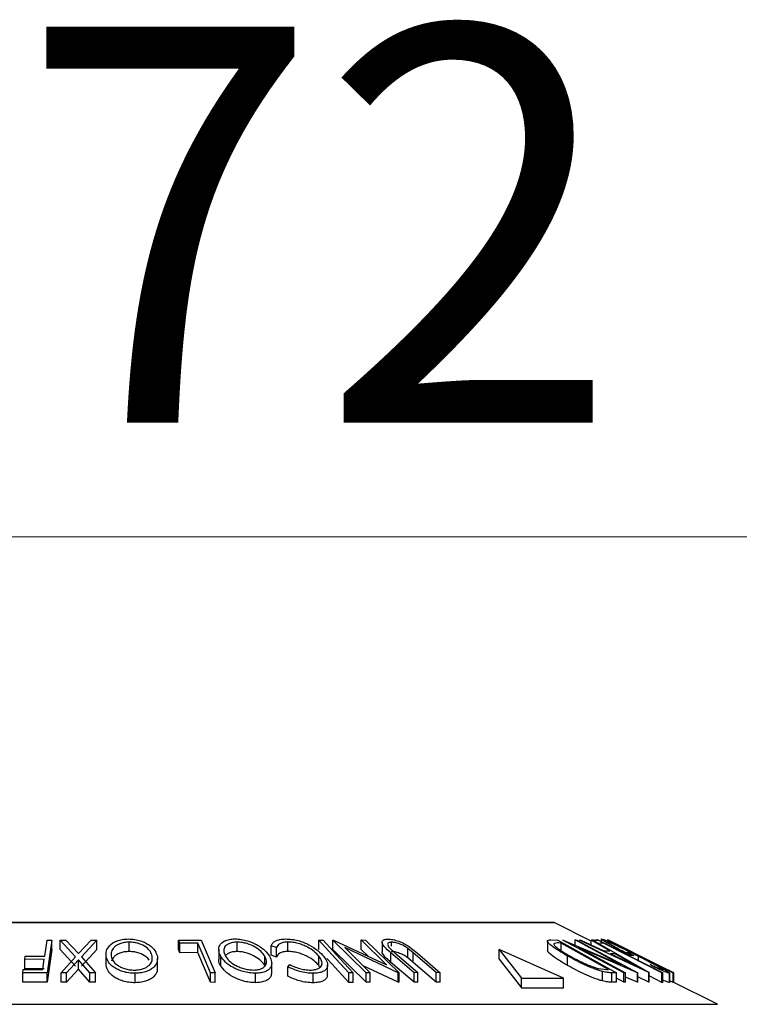
# Model space of a CAD drawing. Units: millimetres. Extents: x 5 to 292, y 5 to 205.
# Drawn here: x 128 to 135, y 181 to 190 of the extents above; entities that cross this region are included whole.
import ezdxf

# ---------------------------------------------------------------- set-up
doc = ezdxf.new("R2010")
doc.units = ezdxf.units.MM
doc.styles.add('SLDTEXTSTYLE0', font='TXT', dxfattribs={"width": 0.75})
doc.dimstyles.new('SLDDIMSTYLE2', dxfattribs={"dimtxt": 3.5, "dimasz": 3, "dimexe": 0, "dimexo": 0.0625, "dimgap": 0.875, "dimtad": 1, "dimlfac": 6, "dimrnd": 1e-09, "dimzin": 12, "dimdsep": 46, "dimtxsty": 'SLDTEXTSTYLE0', "dimsah": 1, "dimcen": 0.09, "dimadec": 0, "dimazin": 3, "dimtfac": 1, "dimtmove": 0, "dimatfit": 0, "dimfxl": 1, "dimfrac": 2, "dimtolj": 1, "dimtzin": 12, "dimarcsym": 0})

# ---------------------------------------------------------------- blocks, each defined once
blk = doc.blocks.new('_D_4')
at = {"color": 7, "linetype": 'Continuous', "lineweight": 0}
for p, q in [((119.6171, 158.0404), (119.6171, 186.1108)), ((135.4038, 161.006), (135.4038, 186.1108)), ((119.6171, 185.1108), (113.6171, 185.1108)), ((119.6171, 185.1108), (135.4038, 185.1108)), ((135.4038, 185.1108), (141.4038, 185.1108))]:
    blk.add_line(p, q, dxfattribs=at)
at = {"color": 7, "linetype": 'Continuous', "lineweight": 18}
for points in [[(119.6171, 185.1108), (116.6171, 185.5608), (116.6171, 184.6608)], [(135.4038, 185.1108), (138.4038, 184.6608), (138.4038, 185.5608)]]:
    blk.add_solid(points, dxfattribs=at)
at = {"color": 7, "linetype": 'Continuous', "lineweight": 18, "insert": (121.6917, 189.6226), "char_height": 3.5, "attachment_point": 1, "style": 'SLDTEXTSTYLE0'}
blk.add_mtext('94.72', dxfattribs=at)

msp = doc.modelspace()

# ---------------------------------------------------------------- linework, layer by layer
at = {"color": 8, "linetype": 'Continuous', "lineweight": 25}
for p, q in [((124.660431, 181.700362), (133.042004, 181.700362)), ((123.216646, 180.97847), (134.485789, 180.97847))]:
    msp.add_line(p, q, dxfattribs=at)
at = {"color": 7, "linetype": 'Continuous', "lineweight": 25}
for p, q in [((133.034551, 181.702122), (124.667884, 181.702122)), ((133.368302, 181.537214), (133.042004, 181.700362)), ((128.55874, 181.546719), (128.60112, 181.546425)), ((128.60112, 181.546425), (128.558813, 181.257485)), ((128.60112, 181.463092), (128.60112, 181.546425)), ((128.675778, 181.546198), (128.725942, 181.546915)), ((128.810901, 181.398611), (128.675778, 181.546198)), ((128.675778, 181.462865), (128.675778, 181.546198)), ((128.725942, 181.546915), (128.836323, 181.426328)), ((128.836323, 181.426328), (128.94911, 181.546899)), ((128.999275, 181.546147), (128.861587, 181.398612)), ((128.94911, 181.546899), (128.999275, 181.546147)), ((128.999275, 181.462813), (128.999275, 181.546147)), ((129.285101, 181.445104), (129.285101, 181.528437)), ((129.719026, 181.545998), (129.92224, 181.546364)), ((129.730851, 181.517958), (129.719026, 181.545998)), ((129.719026, 181.462665), (129.719026, 181.545998)), ((129.92224, 181.546364), (130.04507, 181.255853)), ((130.238079, 181.445286), (130.238079, 181.52862)), ((130.688091, 181.445551), (130.688091, 181.528884)), ((130.960139, 181.46269), (130.960139, 181.546024)), ((130.960139, 181.546024), (130.99849, 181.54599)), ((131.083348, 181.546772), (131.091689, 181.546945)), ((131.083348, 181.463439), (131.083348, 181.546772)), ((131.379509, 181.256835), (131.083348, 181.546772)), ((131.091689, 181.546945), (131.559331, 181.328304)), ((131.559331, 181.328304), (131.3354, 181.547529)), ((131.3354, 181.547529), (131.373563, 181.546867)), ((131.3354, 181.464196), (131.3354, 181.547529)), ((131.373563, 181.546867), (131.669724, 181.25692)), ((131.520508, 181.527082), (131.520508, 181.443742)), ((131.602476, 181.493386), (131.602476, 181.527636)), ((132.98087, 181.537156), (132.98087, 181.453774)), ((133.011395, 181.548315), (133.073986, 181.546841)), ((133.073986, 181.546841), (133.590633, 181.256572)), ((133.117077, 181.546884), (133.120654, 181.547064)), ((133.656296, 181.256679), (133.117077, 181.546884)), ((133.120654, 181.547064), (133.633186, 181.328158)), ((133.633186, 181.328158), (133.225614, 181.547563)), ((133.225614, 181.547563), (133.242118, 181.546853)), ((133.225614, 181.502234), (133.225614, 181.547563)), ((133.242118, 181.546853), (133.781337, 181.256651)), ((133.264651, 181.546102), (133.277633, 181.547061)), ((133.878082, 181.25825), (133.264651, 181.546102)), ((133.277633, 181.547061), (133.479903, 181.452528)), ((133.532324, 181.452535), (133.368302, 181.547014)), ((133.368302, 181.547014), (133.381856, 181.546075)), ((133.368302, 181.504686), (133.368302, 181.547014)), ((133.387635, 181.546415), (133.373601, 181.547084)), ((133.381856, 181.546075), (133.88104, 181.258248)), ((133.389136, 181.546042), (133.432351, 181.546406)), ((133.430905, 181.548421), (133.406516, 181.546875)), ((133.432351, 181.546406), (134.001443, 181.255556)), ((133.457573, 181.554966), (133.457573, 181.534006)), ((133.508637, 181.546723), (133.508796, 181.546908)), ((134.091437, 181.255445), (133.508637, 181.546723)), ((133.508796, 181.546908), (133.917111, 181.345832)), ((133.954784, 181.32728), (133.514275, 181.547507)), ((128.60112, 181.463092), (128.558813, 181.174152)), ((128.810901, 181.315278), (128.675778, 181.462865)), ((128.999275, 181.462813), (128.861587, 181.315279)), ((129.730851, 181.434625), (129.719026, 181.462665)), ((129.891841, 181.51862), (129.730851, 181.517958)), ((129.730851, 181.434625), (129.730851, 181.517958)), ((129.891841, 181.435287), (129.891841, 181.51862)), ((130.075559, 181.462397), (130.075559, 181.379062)), ((130.585956, 181.479765), (130.540885, 181.496347)), ((130.540885, 181.413014), (130.540885, 181.496347)), ((130.585956, 181.396432), (130.585956, 181.479765)), ((131.379509, 181.173502), (131.083348, 181.463439)), ((131.189275, 181.479443), (131.41601, 181.25742)), ((131.661687, 181.257063), (131.189275, 181.479443)), ((131.396394, 181.404483), (131.3354, 181.464196)), ((131.584144, 181.478133), (131.633356, 181.432928)), ((131.795285, 181.4329), (131.748659, 181.471526)), ((131.748659, 181.388193), (131.748659, 181.471526)), ((131.752736, 181.493256), (131.830364, 181.432331)), ((132.553766, 181.379089), (132.553766, 181.462422)), ((132.553766, 181.462422), (132.751231, 181.208519)), ((133.122345, 181.208519), (132.553766, 181.462422)), ((133.103946, 181.520079), (133.08124, 181.520604)), ((133.521506, 181.285411), (133.103946, 181.520079)), ((133.103946, 181.436746), (133.103946, 181.520079)), ((133.259214, 181.479476), (133.671951, 181.257293)), ((133.777834, 181.256819), (133.259214, 181.479476)), ((133.478375, 181.518601), (133.444089, 181.517968)), ((133.479903, 181.452528), (133.532324, 181.452535)), ((133.646087, 181.479099), (134.092249, 181.256052)), ((134.097709, 181.255697), (133.646087, 181.479099)), ((133.671524, 181.437429), (133.688568, 181.438982)), ((133.688568, 181.438982), (133.743862, 181.411126)), ((128.362032, 181.37595), (128.366258, 181.404495)), ((128.533829, 181.376556), (128.362032, 181.37595)), ((128.362032, 181.292616), (128.362032, 181.37595)), ((128.366258, 181.404495), (128.538054, 181.405109)), ((128.520616, 181.286216), (128.533829, 181.376556)), ((128.682149, 181.25748), (128.810901, 181.398611)), ((128.836016, 181.371322), (128.731734, 181.258106)), ((128.836016, 181.287989), (128.836016, 181.371322)), ((128.937784, 181.258069), (128.836016, 181.371322)), ((128.861587, 181.398612), (128.987949, 181.257444)), ((129.079506, 181.420919), (129.079506, 181.337586)), ((129.080942, 181.318447), (129.080942, 181.40178)), ((129.534843, 181.300912), (129.534843, 181.384244)), ((129.891841, 181.435287), (129.730851, 181.434625)), ((130.094012, 181.318861), (130.094012, 181.402194)), ((130.483066, 181.321007), (130.483066, 181.404341)), ((130.585956, 181.396432), (130.540885, 181.413014)), ((130.961573, 181.320453), (130.961573, 181.403787)), ((131.598436, 181.349029), (131.598436, 181.432362)), ((131.802425, 181.258012), (131.598436, 181.432362)), ((131.633356, 181.432928), (131.837344, 181.258544)), ((131.795285, 181.349566), (131.748659, 181.388193)), ((131.999273, 181.258519), (131.795285, 181.4329)), ((131.795285, 181.349566), (131.795285, 181.4329)), ((131.999273, 181.175186), (131.795285, 181.349566)), ((131.830364, 181.432331), (132.034353, 181.257987)), ((132.553766, 181.379089), (132.751231, 181.125186)), ((133.160113, 181.321577), (133.160113, 181.404911)), ((133.580625, 181.424686), (133.53905, 181.424665)), ((133.53905, 181.424665), (133.761423, 181.31983)), ((133.761423, 181.31983), (133.580625, 181.424686)), ((133.743862, 181.411126), (133.720791, 181.40861)), ((133.78539, 181.365976), (133.78539, 181.402783)), ((128.344637, 181.257167), (128.348819, 181.285632)), ((128.348819, 181.285632), (128.520616, 181.286216)), ((128.533829, 181.293223), (128.362032, 181.292616)), ((128.836016, 181.287989), (128.731734, 181.174773)), ((128.937784, 181.174736), (128.836016, 181.287989)), ((129.080942, 181.318447), (129.082074, 181.337586)), ((130.544393, 181.260584), (130.544393, 181.343917)), ((130.687486, 181.311206), (130.704951, 181.329373)), ((130.687486, 181.227873), (130.687486, 181.311206)), ((130.970467, 181.304987), (130.961573, 181.320453)), ((131.037962, 181.243258), (131.037962, 181.326584)), ((131.661687, 181.173729), (131.353161, 181.318963)), ((131.802425, 181.174678), (131.598436, 181.349029)), ((133.431986, 181.294446), (133.507631, 181.285721)), ((133.46709, 181.184926), (133.46709, 181.268259)), ((133.507631, 181.285721), (133.521506, 181.285411)), ((133.926129, 181.307381), (133.888224, 181.329151)), ((134.007443, 181.300976), (133.917235, 181.34608)), ((128.558813, 181.257485), (128.344637, 181.257167)), ((128.344637, 181.173833), (128.344637, 181.257167)), ((128.558813, 181.174152), (128.558813, 181.257485)), ((128.731734, 181.258106), (128.682149, 181.25748)), ((128.682149, 181.174147), (128.682149, 181.25748)), ((128.731734, 181.174773), (128.731734, 181.258106)), ((128.937784, 181.174736), (128.937784, 181.258069)), ((128.987949, 181.257444), (128.937784, 181.258069)), ((128.987949, 181.174111), (128.987949, 181.257444)), ((129.33803, 181.169079), (129.33803, 181.252412)), ((130.002846, 181.172789), (130.002846, 181.256122)), ((130.04507, 181.255853), (130.002846, 181.256122)), ((130.04507, 181.172519), (130.04507, 181.255853)), ((130.402235, 181.169564), (130.402235, 181.252897)), ((130.909802, 181.16902), (130.909802, 181.252353)), ((131.224726, 181.17223), (131.224726, 181.255563)), ((131.263078, 181.255531), (131.224726, 181.255563)), ((131.263078, 181.172198), (131.263078, 181.255531)), ((131.41601, 181.25742), (131.379509, 181.256835)), ((131.379509, 181.173502), (131.379509, 181.256835)), ((131.41601, 181.174086), (131.41601, 181.25742)), ((131.669724, 181.25692), (131.661687, 181.257063)), ((131.661687, 181.173729), (131.661687, 181.257063)), ((131.669724, 181.173587), (131.669724, 181.25692)), ((131.837344, 181.258544), (131.802425, 181.258012)), ((131.802425, 181.174678), (131.802425, 181.258012)), ((131.837344, 181.17521), (131.837344, 181.258544)), ((132.034353, 181.257987), (131.999273, 181.258519)), ((131.999273, 181.175186), (131.999273, 181.258519)), ((132.034353, 181.174654), (132.034353, 181.257987)), ((132.751231, 181.125186), (132.751231, 181.208519)), ((132.751231, 181.208519), (133.122345, 181.208519)), ((133.122345, 181.125186), (133.122345, 181.208519)), ((133.590633, 181.256572), (133.549856, 181.257637)), ((133.549856, 181.174304), (133.549856, 181.257637)), ((133.590633, 181.173239), (133.590633, 181.256572)), ((133.656296, 181.173346), (133.590633, 181.208686)), ((133.671951, 181.257293), (133.656296, 181.256679)), ((133.656296, 181.173346), (133.656296, 181.256679)), ((133.671951, 181.173959), (133.671951, 181.257293)), ((133.777834, 181.173486), (133.671951, 181.218945)), ((133.781337, 181.256651), (133.777834, 181.256819)), ((133.777834, 181.173486), (133.777834, 181.256819)), ((133.781337, 181.173318), (133.781337, 181.256651)), ((133.878082, 181.174917), (133.781337, 181.220314)), ((133.878082, 181.174917), (133.878082, 181.25825)), ((133.88104, 181.258248), (133.878082, 181.25825)), ((133.88104, 181.174914), (133.88104, 181.258248)), ((133.992515, 181.172467), (133.88104, 181.229447)), ((134.001443, 181.255556), (133.992515, 181.2558)), ((133.992515, 181.172467), (133.992515, 181.2558)), ((134.001443, 181.172223), (134.001443, 181.255556)), ((134.061098, 181.170353), (134.061098, 181.253686)), ((134.062456, 181.172042), (134.062456, 181.255381)), ((134.091437, 181.172112), (134.062456, 181.186597)), ((134.092249, 181.256052), (134.091437, 181.255445)), ((134.091437, 181.172112), (134.091437, 181.255445)), ((134.092249, 181.172719), (134.092249, 181.256052)), ((134.097953, 181.255521), (134.097709, 181.255697)), ((134.097709, 181.17251), (134.097709, 181.255697)), ((134.097953, 181.172388), (134.097953, 181.255521)), ((128.558813, 181.174152), (128.344637, 181.173833)), ((128.731734, 181.174773), (128.682149, 181.174147)), ((128.987949, 181.174111), (128.937784, 181.174736)), ((130.04507, 181.172519), (130.002846, 181.172789)), ((131.263078, 181.172198), (131.224726, 181.17223)), ((131.41601, 181.174086), (131.379509, 181.173502)), ((131.669724, 181.173587), (131.661687, 181.173729)), ((131.837344, 181.17521), (131.802425, 181.174678)), ((132.034353, 181.174654), (131.999273, 181.175186)), ((132.751231, 181.125186), (133.122345, 181.125186)), ((133.590633, 181.173239), (133.549856, 181.174304)), ((133.671951, 181.173959), (133.656296, 181.173346)), ((133.781337, 181.173318), (133.777834, 181.173486)), ((133.88104, 181.174914), (133.878082, 181.174917)), ((134.001443, 181.172223), (133.992515, 181.172467)), ((134.092249, 181.172719), (134.091437, 181.172112)), ((134.485789, 180.97847), (134.092249, 181.17524))]:
    msp.add_line(p, q, dxfattribs=at)
at = {"color": 7, "linetype": 'Continuous', "lineweight": 25, "flags": 128}
for points in [[(128.538054, 181.405109), (128.549638, 181.484411), (128.55874, 181.546719)], [(131.224726, 181.255563), (131.076558, 181.418221), (130.960139, 181.546024)], [(130.99849, 181.54599), (131.146659, 181.383333), (131.263078, 181.255531)], [(130.002846, 181.256122), (129.940683, 181.403121), (129.891841, 181.51862)], [(133.992515, 181.2558), (133.704597, 181.402969), (133.478375, 181.518601)], [(130.002846, 181.172789), (129.940683, 181.319788), (129.891841, 181.435287)], [(131.224726, 181.17223), (131.076558, 181.334888), (131.03166, 181.384176)]]:
    msp.add_lwpolyline(points, dxfattribs=at)
at = {"color": 7, "linetype": 'Continuous', "lineweight": 25}
msp.add_arc((133.034551, 181.685455), 0.016667, 63.4349488, 90, dxfattribs=at)
for points, knots in [([(129.080942, 181.40178), (129.080094, 181.418661), (129.078406, 181.452276), (129.108682, 181.500654), (129.159149, 181.536047), (129.222693, 181.553543), (129.259792, 181.555609), (129.278387, 181.556644)], [0, 0, 0, 0, 0.250668, 0.49917638, 0.74928774, 0.87433514, 1, 1, 1, 1]), ([(129.285101, 181.528437), (129.269924, 181.527537), (129.239621, 181.52574), (129.201596, 181.514605), (129.17129, 181.499975), (129.141939, 181.476664), (129.123475, 181.443488), (129.124763, 181.416271), (129.125406, 181.402688)], [0, 0, 0, 0, 0.12605517, 0.25168985, 0.37639971, 0.50195047, 0.75143933, 1, 1, 1, 1]), ([(129.278387, 181.556644), (129.297236, 181.555665), (129.334842, 181.553711), (129.387383, 181.540987), (129.430076, 181.522429), (129.476432, 181.493922), (129.51704, 181.453491), (129.527908, 181.419982), (129.533364, 181.403161)], [0, 0, 0, 0, 0.12523833, 0.24985989, 0.37519254, 0.50077768, 0.74939484, 1, 1, 1, 1]), ([(129.488639, 181.40411), (129.484352, 181.417675), (129.475804, 181.444724), (129.437446, 181.48359), (129.386429, 181.511783), (129.3307, 181.525998), (129.300307, 181.527624), (129.285101, 181.528437)], [0, 0, 0, 0, 0.25068329, 0.49989097, 0.74967177, 0.87474816, 1, 1, 1, 1]), ([(130.094012, 181.402194), (130.086251, 181.419044), (130.070796, 181.452599), (130.08018, 181.500911), (130.114406, 181.536178), (130.168074, 181.55377), (130.202819, 181.555758), (130.220216, 181.556754)], [0, 0, 0, 0, 0.25074522, 0.499341577, 0.7495585, 0.87460229, 1, 1, 1, 1]), ([(130.238079, 181.52862), (130.223984, 181.527658), (130.19584, 181.525737), (130.16401, 181.514601), (130.140903, 181.500009), (130.121996, 181.476835), (130.117646, 181.443785), (130.130132, 181.416665), (130.136363, 181.403131)], [0, 0, 0, 0, 0.12607419, 0.25173582, 0.37659339, 0.50215287, 0.75156297, 1, 1, 1, 1]), ([(130.220216, 181.556754), (130.238685, 181.555778), (130.275524, 181.553831), (130.330851, 181.540969), (130.379065, 181.522418), (130.434668, 181.493926), (130.489563, 181.453593), (130.513674, 181.420195), (130.52578, 181.403425)], [0, 0, 0, 0, 0.12544414, 0.25023406, 0.37563059, 0.50108866, 0.74949948, 1, 1, 1, 1]), ([(130.483066, 181.404341), (130.473414, 181.417877), (130.454167, 181.44487), (130.401829, 181.483675), (130.341769, 181.511889), (130.28274, 181.526113), (130.252972, 181.527784), (130.238079, 181.52862)], [0, 0, 0, 0, 0.25068785, 0.49989192, 0.7496678, 0.87476043, 1, 1, 1, 1]), ([(130.540885, 181.496347), (130.544264, 181.504243), (130.551011, 181.520008), (130.575703, 181.539693), (130.615254, 181.553363), (130.650937, 181.555307), (130.668832, 181.556282)], [0, 0, 0, 0, 0.24975492, 0.49865366, 0.7485875, 1, 1, 1, 1]), ([(130.688091, 181.528884), (130.673687, 181.528116), (130.644855, 181.526577), (130.603764, 181.510918), (130.593074, 181.492218), (130.585956, 181.479765)], [0, 0, 0, 0, 0.25012186, 0.50067172, 1, 1, 1, 1]), ([(130.668832, 181.556282), (130.686477, 181.555697), (130.72172, 181.554528), (130.777491, 181.543053), (130.829129, 181.525783), (130.858651, 181.51154), (130.873441, 181.504404)], [0, 0, 0, 0, 0.250551, 0.50043748, 0.74971775, 1, 1, 1, 1]), ([(130.961573, 181.403787), (130.948927, 181.417706), (130.923744, 181.445422), (130.872489, 181.478834), (130.822339, 181.50219), (130.779613, 181.517048), (130.732768, 181.526859), (130.703002, 181.528208), (130.688091, 181.528884)], [0, 0, 0, 0, 0.25003729, 0.49787808, 0.62325201, 0.74888753, 0.87421415, 1, 1, 1, 1]), ([(131.598436, 181.432362), (131.568448, 181.458012), (131.530912, 181.490117), (131.519212, 181.525121), (131.521738, 181.540654), (131.53694, 181.552446), (131.557868, 181.55423), (131.568368, 181.555125)], [0, 0, 0, 0, 0.49878695, 0.62431818, 0.74961352, 0.87438048, 1, 1, 1, 1]), ([(131.602476, 181.527636), (131.597475, 181.527374), (131.587473, 181.526849), (131.574133, 181.521652), (131.567018, 181.511154), (131.570921, 181.495273), (131.579729, 181.483855), (131.584144, 181.478133)], [0, 0, 0, 0, 0.125367561, 0.250768575, 0.500274041, 0.74953166, 1, 1, 1, 1]), ([(131.568368, 181.555125), (131.575788, 181.554919), (131.590601, 181.554507), (131.62393, 181.549333), (131.667356, 181.536904), (131.714781, 181.51638), (131.740076, 181.500969), (131.752736, 181.493256)], [0, 0, 0, 0, 0.1252631, 0.25007816, 0.49984531, 0.74967338, 1, 1, 1, 1]), ([(131.748659, 181.471526), (131.739671, 181.478028), (131.721735, 181.491004), (131.685636, 181.509535), (131.650019, 181.520669), (131.621499, 181.526764), (131.608825, 181.527345), (131.602476, 181.527636)], [0, 0, 0, 0, 0.24976823, 0.49840763, 0.7479428, 0.87371761, 1, 1, 1, 1]), ([(133.160113, 181.404911), (133.131768, 181.421341), (133.075253, 181.454102), (133.018589, 181.494043), (132.987321, 181.522294), (132.977493, 181.539172), (132.988095, 181.547274), (133.00359, 181.547966), (133.011395, 181.548315)], [0, 0, 0, 0, 0.2500469, 0.49855923, 0.62454406, 0.74889714, 0.87352154, 1, 1, 1, 1]), ([(133.720791, 181.40861), (133.688615, 181.424949), (133.624566, 181.457473), (133.549971, 181.497382), (133.500357, 181.525511), (133.471262, 181.543219), (133.456555, 181.554308), (133.45802, 181.555949), (133.458755, 181.556773)], [0, 0, 0, 0, 0.25077616, 0.49919707, 0.62451744, 0.74955124, 0.87433251, 1, 1, 1, 1]), ([(133.458755, 181.556773), (133.46255, 181.556086), (133.470129, 181.554716), (133.500731, 181.542197), (133.54198, 181.523573), (133.574254, 181.508254), (133.590428, 181.500577)], [0, 0, 0, 0, 0.250377067, 0.499984213, 0.749427816, 1, 1, 1, 1]), ([(133.513145, 181.529295), (133.512415, 181.528881), (133.510959, 181.528055), (133.519443, 181.521429), (133.535525, 181.511244), (133.564164, 181.494472), (133.609496, 181.469521), (133.650817, 181.448143), (133.671524, 181.437429)], [0, 0, 0, 0, 0.12532854, 0.25017077, 0.37522491, 0.50049861, 0.74969013, 1, 1, 1, 1]), ([(133.78539, 181.402783), (133.757123, 181.416907), (133.700824, 181.445039), (133.631066, 181.478881), (133.581101, 181.502242), (133.549216, 181.516421), (133.523971, 181.526769), (133.516756, 181.528452), (133.513145, 181.529295)], [0, 0, 0, 0, 0.25049762, 0.49891444, 0.62471675, 0.75057905, 0.87517988, 1, 1, 1, 1]), ([(129.285101, 181.445104), (129.269926, 181.444203), (129.239628, 181.442406), (129.201571, 181.431273), (129.171384, 181.416638), (129.141436, 181.393354), (129.13305, 181.373279), (129.127471, 181.359925)], [0, 0, 0, 0, 0.16775162, 0.33494367, 0.50090498, 0.66798536, 1, 1, 1, 1]), ([(129.462553, 181.370219), (129.454033, 181.380148), (129.43433, 181.403108), (129.386194, 181.428423), (129.330741, 181.442669), (129.300321, 181.444292), (129.285101, 181.445104)], [0, 0, 0, 0, 0.275623988, 0.637415545, 0.818580703, 1, 1, 1, 1]), ([(130.238079, 181.445286), (130.223962, 181.44433), (130.195775, 181.442421), (130.16427, 181.431197), (130.143813, 181.419213), (130.137165, 181.410288), (130.134876, 181.407215)], [0, 0, 0, 0, 0.28513251, 0.56933196, 0.85171294, 1, 1, 1, 1]), ([(130.483066, 181.321007), (130.473414, 181.334544), (130.454167, 181.361537), (130.401829, 181.400342), (130.341769, 181.428555), (130.28274, 181.44278), (130.252972, 181.444451), (130.238079, 181.445286)], [0, 0, 0, 0, 0.25068785, 0.49989192, 0.7496678, 0.87476043, 1, 1, 1, 1]), ([(130.688091, 181.445551), (130.673687, 181.444782), (130.644855, 181.443244), (130.603764, 181.427585), (130.593074, 181.408884), (130.585956, 181.396432)], [0, 0, 0, 0, 0.25012186, 0.500671723, 1, 1, 1, 1]), ([(130.961573, 181.320453), (130.948908, 181.33439), (130.923655, 181.36218), (130.87169, 181.39601), (130.821217, 181.419321), (130.778444, 181.433979), (130.732589, 181.443541), (130.702932, 181.444881), (130.688091, 181.445551)], [0, 0, 0, 0, 0.25034049, 0.49917073, 0.63128706, 0.74976485, 0.8747798, 1, 1, 1, 1]), ([(130.873441, 181.504404), (130.901715, 181.487773), (130.958309, 181.454485), (130.989715, 181.418409), (131.005431, 181.400356)], [0, 0, 0, 0, 0.49958711, 1, 1, 1, 1]), ([(131.598436, 181.349029), (131.569549, 181.374371), (131.533406, 181.406079), (131.519486, 181.437132), (131.520924, 181.442957), (131.521118, 181.443742)], [0, 0, 0, 0, 0.7750018, 0.96967308, 1, 1, 1, 1]), ([(131.748659, 181.388193), (131.739671, 181.394695), (131.721735, 181.407671), (131.685636, 181.426202), (131.650019, 181.437335), (131.621499, 181.44343), (131.608825, 181.444012), (131.602476, 181.444303)], [0, 0, 0, 0, 0.24976823, 0.49840763, 0.7479428, 0.87371761, 1, 1, 1, 1]), ([(133.160113, 181.321577), (133.131591, 181.338104), (133.074736, 181.371049), (133.017964, 181.411323), (132.985916, 181.439853), (132.982723, 181.449466), (132.981291, 181.453774)], [0, 0, 0, 0, 0.33718883, 0.67215819, 0.8530774, 1, 1, 1, 1]), ([(133.08124, 181.520604), (133.071562, 181.520758), (133.052284, 181.521064), (133.042675, 181.515922), (133.037889, 181.51336)], [0, 0, 0, 0, 0.50197147, 1, 1, 1, 1]), ([(133.037889, 181.51336), (133.038282, 181.510588), (133.039067, 181.505051), (133.052081, 181.489572), (133.091406, 181.457294), (133.14417, 181.426548), (133.179318, 181.406068)], [0, 0, 0, 0, 0.12600427, 0.25173165, 0.50155725, 1, 1, 1, 1]), ([(133.590428, 181.500577), (133.622889, 181.484906), (133.687852, 181.453545), (133.755779, 181.419482), (133.789764, 181.402439)], [0, 0, 0, 0, 0.4996777, 1, 1, 1, 1]), ([(129.33803, 181.252412), (129.319029, 181.253281), (129.281183, 181.255012), (129.227911, 181.266702), (129.1845, 181.284359), (129.137339, 181.311784), (129.09691, 181.351438), (129.086279, 181.384954), (129.080942, 181.40178)], [0, 0, 0, 0, 0.12551907, 0.25001365, 0.37527031, 0.50104291, 0.74951173, 1, 1, 1, 1]), ([(129.125406, 181.402688), (129.129786, 181.389184), (129.138532, 181.362221), (129.1698, 181.33003), (129.208036, 181.307877), (129.243435, 181.293955), (129.285026, 181.283356), (129.315588, 181.281588), (129.330837, 181.280705)], [0, 0, 0, 0, 0.24993736, 0.4990521, 0.62441548, 0.74953617, 0.87502378, 1, 1, 1, 1]), ([(129.330837, 181.280705), (129.345898, 181.28167), (129.375969, 181.283597), (129.413274, 181.294555), (129.442904, 181.30876), (129.471939, 181.331271), (129.49049, 181.363614), (129.489255, 181.390626), (129.488639, 181.40411)], [0, 0, 0, 0, 0.12601043, 0.25159062, 0.37614128, 0.50165258, 0.75123562, 1, 1, 1, 1]), ([(129.533364, 181.403161), (129.534136, 181.38649), (129.535674, 181.353254), (129.511717, 181.31377), (129.476753, 181.286018), (129.440713, 181.268285), (129.393704, 181.255446), (129.356611, 181.253425), (129.33803, 181.252412)], [0, 0, 0, 0, 0.24974962, 0.49790076, 0.62350499, 0.74887256, 0.87420268, 1, 1, 1, 1]), ([(130.094012, 181.318861), (130.084338, 181.33592), (130.07264, 181.356548), (130.07734, 181.375741), (130.078153, 181.379062)], [0, 0, 0, 0, 0.827016616, 1, 1, 1, 1]), ([(130.402235, 181.252897), (130.383682, 181.253784), (130.34671, 181.255552), (130.290772, 181.267262), (130.241756, 181.284879), (130.18526, 181.312329), (130.130181, 181.351935), (130.106105, 181.385391), (130.094012, 181.402194)], [0, 0, 0, 0, 0.1254122, 0.24991946, 0.37515906, 0.50077045, 0.7492563, 1, 1, 1, 1]), ([(130.136363, 181.403131), (130.146091, 181.389655), (130.165522, 181.362737), (130.208955, 181.330635), (130.254651, 181.30843), (130.294343, 181.294474), (130.338627, 181.283823), (130.368651, 181.28207), (130.383632, 181.281195)], [0, 0, 0, 0, 0.24983311, 0.49900191, 0.62438909, 0.74948681, 0.87500011, 1, 1, 1, 1]), ([(130.383632, 181.281195), (130.397666, 181.282142), (130.425682, 181.284034), (130.456724, 181.295), (130.479026, 181.309199), (130.497282, 181.331678), (130.501736, 181.363919), (130.489283, 181.390882), (130.483066, 181.404341)], [0, 0, 0, 0, 0.12603352, 0.25160909, 0.37610321, 0.50161289, 0.75122575, 1, 1, 1, 1]), ([(130.52578, 181.403425), (130.533512, 181.386796), (130.54893, 181.353639), (130.542116, 181.31435), (130.520709, 181.286589), (130.49386, 181.268828), (130.454299, 181.255986), (130.419619, 181.253929), (130.402235, 181.252897)], [0, 0, 0, 0, 0.249534325, 0.497522373, 0.623038892, 0.748425197, 0.873884867, 1, 1, 1, 1]), ([(130.886727, 181.28085), (130.900006, 181.281751), (130.926545, 181.283553), (130.955845, 181.293673), (130.976415, 181.307376), (130.991166, 181.329733), (130.989292, 181.3625), (130.970842, 181.389982), (130.961573, 181.403787)], [0, 0, 0, 0, 0.12387987, 0.24759436, 0.37322732, 0.49946161, 0.74856366, 1, 1, 1, 1]), ([(131.005431, 181.400356), (131.016673, 181.383552), (131.039054, 181.350099), (131.039591, 181.310647), (131.02227, 181.283442), (130.998345, 181.266163), (130.959809, 181.254948), (130.926494, 181.253219), (130.909802, 181.252353)], [0, 0, 0, 0, 0.25024266, 0.49818635, 0.62359278, 0.74918484, 0.87433531, 1, 1, 1, 1]), ([(133.46709, 181.268259), (133.455016, 181.271817), (133.430902, 181.278922), (133.37776, 181.298333), (133.281978, 181.339004), (133.208839, 181.378559), (133.160113, 181.404911)], [0, 0, 0, 0, 0.12511836, 0.24989726, 0.50027618, 1, 1, 1, 1]), ([(133.179318, 181.406068), (133.219548, 181.384275), (133.279935, 181.351563), (133.359232, 181.318177), (133.402878, 181.302567), (133.422296, 181.297149), (133.431986, 181.294446)], [0, 0, 0, 0, 0.49893538, 0.74891908, 0.87469623, 1, 1, 1, 1]), ([(134.00422, 181.28226), (134.004454, 181.283077), (134.004924, 181.284714), (133.989847, 181.294606), (133.966894, 181.308003), (133.927145, 181.329828), (133.8659, 181.361948), (133.812307, 181.389131), (133.78539, 181.402783)], [0, 0, 0, 0, 0.12419989, 0.2486437, 0.37496216, 0.50118721, 0.74947599, 1, 1, 1, 1]), ([(133.789764, 181.402439), (133.823247, 181.385494), (133.88994, 181.35174), (133.966101, 181.311984), (134.016619, 181.284544), (134.046241, 181.267505), (134.063296, 181.256083), (134.061832, 181.254486), (134.061098, 181.253686)], [0, 0, 0, 0, 0.250133729, 0.498239948, 0.623667883, 0.74916426, 0.874338864, 1, 1, 1, 1]), ([(129.33803, 181.169079), (129.319056, 181.169946), (129.281187, 181.171678), (129.228831, 181.183162), (129.185179, 181.200683), (129.137627, 181.228116), (129.096858, 181.268197), (129.086243, 181.30171), (129.080942, 181.318447)], [0, 0, 0, 0, 0.125347391, 0.25017783, 0.368712604, 0.50108288, 0.750842211, 1, 1, 1, 1]), ([(129.532256, 181.300912), (129.532499, 181.290592), (129.533132, 181.263671), (129.511409, 181.230254), (129.476466, 181.202489), (129.440359, 181.184822), (129.393429, 181.172084), (129.356491, 181.170081), (129.33803, 181.169079)], [0, 0, 0, 0, 0.17120291, 0.44661616, 0.58522175, 0.72358713, 0.86184957, 1, 1, 1, 1]), ([(130.402235, 181.169564), (130.383688, 181.170451), (130.346673, 181.172221), (130.291641, 181.183749), (130.242438, 181.201243), (130.185574, 181.228725), (130.130057, 181.268735), (130.106016, 181.302167), (130.094012, 181.318861)], [0, 0, 0, 0, 0.1253758, 0.2502192, 0.36902257, 0.50111153, 0.7508922, 1, 1, 1, 1]), ([(130.909802, 181.252353), (130.890247, 181.25311), (130.851116, 181.254625), (130.789831, 181.26828), (130.73403, 181.287484), (130.703023, 181.303287), (130.687486, 181.311206)], [0, 0, 0, 0, 0.24962281, 0.49951777, 0.74921355, 1, 1, 1, 1]), ([(130.704951, 181.329373), (130.717758, 181.323037), (130.743356, 181.310371), (130.788264, 181.294274), (130.838398, 181.283452), (130.870605, 181.281718), (130.886727, 181.28085)], [0, 0, 0, 0, 0.24935614, 0.49843222, 0.74891392, 1, 1, 1, 1]), ([(133.46709, 181.184926), (133.454893, 181.188522), (133.430581, 181.19569), (133.377265, 181.215198), (133.281645, 181.255847), (133.208705, 181.295296), (133.160113, 181.321577)], [0, 0, 0, 0, 0.12634777, 0.25184081, 0.50158696, 1, 1, 1, 1]), ([(133.549856, 181.257637), (133.538776, 181.257808), (133.516715, 181.258148), (133.483582, 181.264899), (133.46709, 181.268259)], [0, 0, 0, 0, 0.50224754, 1, 1, 1, 1]), ([(133.888224, 181.329151), (133.914512, 181.317538), (133.954045, 181.300073), (133.991432, 181.285465), (133.999964, 181.283327), (134.00422, 181.28226)], [0, 0, 0, 0, 0.49861261, 0.74983627, 1, 1, 1, 1]), ([(134.061098, 181.253686), (134.056947, 181.254471), (134.048649, 181.256039), (134.005315, 181.272598), (133.957798, 181.293471), (133.926129, 181.307381)], [0, 0, 0, 0, 0.250299948, 0.500360865, 1, 1, 1, 1]), ([(130.541942, 181.260584), (130.541472, 181.248119), (130.5407, 181.227664), (130.520213, 181.203028), (130.493538, 181.18531), (130.453936, 181.172615), (130.419464, 181.170581), (130.402235, 181.169564)], [0, 0, 0, 0, 0.28096758, 0.46105226, 0.64083093, 0.82048577, 1, 1, 1, 1]), ([(130.909802, 181.16902), (130.890247, 181.169777), (130.851116, 181.171291), (130.789831, 181.184946), (130.73403, 181.20415), (130.703023, 181.219954), (130.687486, 181.227873)], [0, 0, 0, 0, 0.249622807, 0.499517767, 0.749213546, 1, 1, 1, 1]), ([(131.033703, 181.243258), (131.03468, 181.23559), (131.036671, 181.219964), (131.021747, 181.200086), (130.998342, 181.182758), (130.959682, 181.171611), (130.926439, 181.169884), (130.909802, 181.16902)], [0, 0, 0, 0, 0.19399842, 0.39532971, 0.59708388, 0.79834854, 1, 1, 1, 1]), ([(133.549856, 181.174304), (133.538776, 181.174475), (133.516715, 181.174815), (133.483582, 181.181566), (133.46709, 181.184926)], [0, 0, 0, 0, 0.50224754, 1, 1, 1, 1]), ([(134.061098, 181.170353), (134.056744, 181.171252), (134.048039, 181.173049), (134.025496, 181.181243), (134.0059, 181.189737), (134.001443, 181.191669)], [0, 0, 0, 0, 0.43607625, 0.87173605, 1, 1, 1, 1])]:
    msp.add_open_spline(points, degree=3, knots=knots, dxfattribs=at)

# ---------------------------------------------------------------- dimensions: what is measured, and where the dimension line sits
at = {"color": 7, "linetype": 'Continuous', "lineweight": 18}
dim = msp.add_linear_dim(base=(135.403757, 185.110823), p1=(119.61709, 157.540446), p2=(135.403757, 160.505988), dimstyle='SLDDIMSTYLE2', dxfattribs=at)
dim.commit()
dim.dimension.update_dxf_attribs({"geometry": '_D_4', "text_midpoint": (127.510423, 185.110823), "dimtype": 160})

doc.saveas('drawing.dxf')
